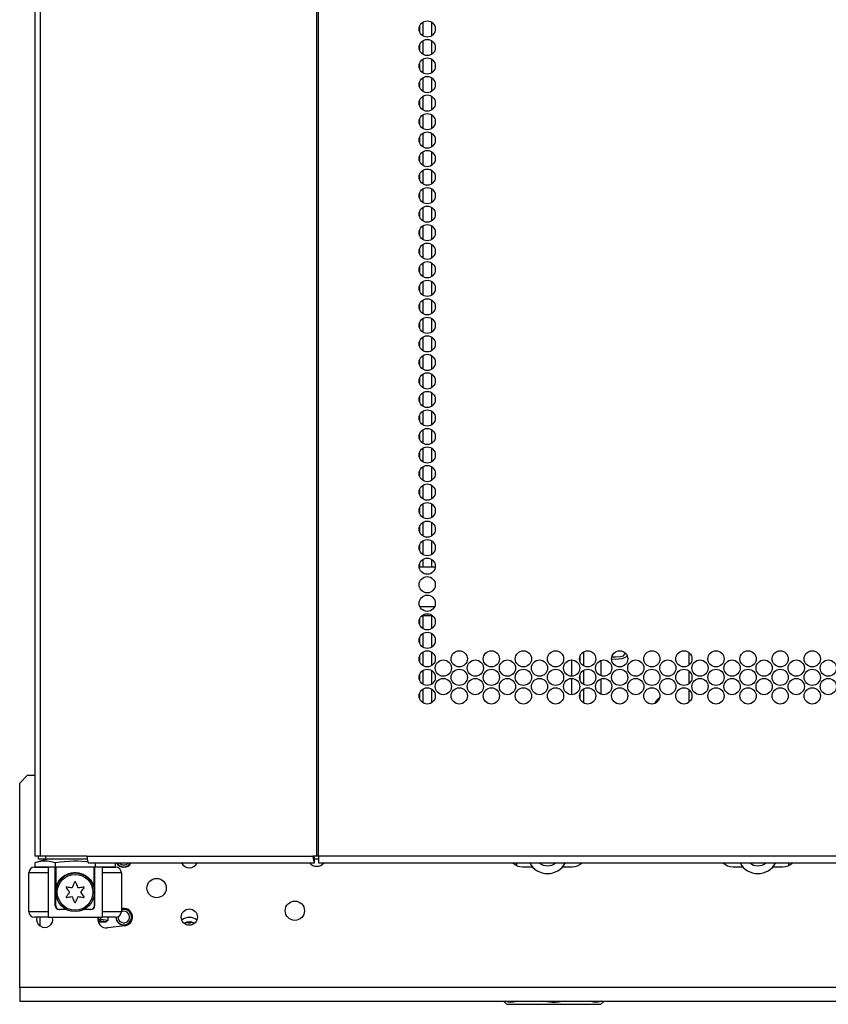
# Model space of a CAD drawing. Extents: x -259 to 39, y -63 to 174.
# Drawn here: x -166 to -158, y 11 to 21 of the extents above; entities that cross this region are included whole.
import ezdxf

# ---------------------------------------------------------------- set-up
doc = ezdxf.new("R2010")
doc.units = 0
doc.header["$MEASUREMENT"] = 0
doc.layers.add('TFR-TRI', color=7, linetype='CONTINUOUS')

msp = doc.modelspace()

# ---------------------------------------------------------------- linework, layer by layer
at = {"layer": 'TFR-TRI', "color": 155, "linetype": 'CONTINUOUS'}
for p, q in [((-166.048, 99.637), (-166.048, 12.466)), ((-165.995, 99.637), (-165.995, 12.466)), ((-163.172, 99.637), (-163.172, 12.466)), ((-163.154, 12.466), (-163.154, 99.637)), ((-162.121, 20.932), (-162.121, 20.874)), ((-162.089, 20.972), (-162.089, 20.834)), ((-162, 20.974), (-162, 20.833)), ((-162.121, 20.742), (-162.121, 20.685)), ((-162.089, 20.783), (-162.089, 20.645)), ((-162, 20.785), (-162, 20.644)), ((-162.089, 20.594), (-162.089, 20.456)), ((-162, 20.596), (-162, 20.455)), ((-162.121, 20.553), (-162.121, 20.496)), ((-162.089, 20.405), (-162.089, 20.267)), ((-162, 20.406), (-162, 20.266)), ((-162.121, 20.364), (-162.121, 20.308)), ((-162.089, 20.216), (-162.089, 20.078)), ((-162, 20.217), (-162, 20.077)), ((-162.121, 20.176), (-162.121, 20.119)), ((-162.089, 20.027), (-162.089, 19.889)), ((-162, 20.028), (-162, 19.887)), ((-162.121, 19.987), (-162.121, 19.93)), ((-162.121, 19.798), (-162.121, 19.741)), ((-162.089, 19.838), (-162.089, 19.7)), ((-162, 19.839), (-162, 19.698)), ((-162.121, 19.609), (-162.121, 19.551)), ((-162.089, 19.649), (-162.089, 19.511)), ((-162, 19.651), (-162, 19.509)), ((-162.121, 19.419), (-162.121, 19.362)), ((-162.089, 19.461), (-162.089, 19.322)), ((-162, 19.462), (-162, 19.32)), ((-162.121, 19.23), (-162.121, 19.174)), ((-162.089, 19.272), (-162.089, 19.134)), ((-162, 19.273), (-162, 19.131)), ((-162, 19.084), (-162, 18.943)), ((-162.121, 19.042), (-162.121, 18.985)), ((-162.089, 19.083), (-162.089, 18.945)), ((-162.089, 18.894), (-162.089, 18.756)), ((-162, 18.895), (-162, 18.754)), ((-162.121, 18.853), (-162.121, 18.796)), ((-162.089, 18.705), (-162.089, 18.567)), ((-162, 18.706), (-162, 18.565)), ((-162.121, 18.664), (-162.121, 18.607)), ((-162.089, 18.516), (-162.089, 18.377)), ((-162, 18.517), (-162, 18.376)), ((-162.121, 18.475), (-162.121, 18.417)), ((-162.121, 18.285), (-162.121, 18.228)), ((-162.089, 18.326), (-162.089, 18.188)), ((-162, 18.328), (-162, 18.187)), ((-162.121, 18.096), (-162.121, 18.04)), ((-162.089, 18.137), (-162.089, 17.999)), ((-162, 18.139), (-162, 17.998)), ((-162.121, 17.908), (-162.121, 17.851)), ((-162.089, 17.948), (-162.089, 17.81)), ((-162, 17.95), (-162, 17.809)), ((-162.121, 17.719), (-162.121, 17.662)), ((-162.089, 17.759), (-162.089, 17.621)), ((-162, 17.761), (-162, 17.62)), ((-162.121, 17.53), (-162.121, 17.473)), ((-162.089, 17.57), (-162.089, 17.432)), ((-162, 17.571), (-162, 17.431)), ((-162.089, 17.381), (-162.089, 17.243)), ((-162, 17.384), (-162, 17.242)), ((-162.121, 17.341), (-162.121, 17.285)), ((-162.089, 17.193), (-162.089, 17.054)), ((-162, 17.195), (-162, 17.052)), ((-162.121, 17.153), (-162.121, 17.095)), ((-162.089, 17.004), (-162.089, 16.866)), ((-162, 17.006), (-162, 16.863)), ((-162.121, 16.962), (-162.121, 16.906)), ((-162.121, 16.774), (-162.121, 16.717)), ((-162.089, 16.815), (-162.089, 16.677)), ((-162, 16.816), (-162, 16.676)), ((-162.121, 16.585), (-162.121, 16.528)), ((-162.089, 16.626), (-162.089, 16.488)), ((-162, 16.627), (-162, 16.487)), ((-162.121, 16.396), (-162.121, 16.339)), ((-162.089, 16.437), (-162.089, 16.299)), ((-162, 16.438), (-162, 16.297)), ((-162.121, 16.207), (-162.121, 16.151)), ((-162.089, 16.248), (-162.089, 16.11)), ((-162, 16.249), (-162, 16.108)), ((-162.121, 16.019), (-162.121, 15.961)), ((-162.089, 16.059), (-162.089, 15.921)), ((-162, 16.06), (-162, 15.919)), ((-162.089, 15.87), (-162.089, 15.732)), ((-162, 15.871), (-162, 15.73)), ((-162.121, 15.829), (-162.121, 15.772)), ((-162.089, 15.681), (-162.089, 15.543)), ((-162, 15.682), (-162, 15.541)), ((-162.121, 15.64), (-162.121, 15.583)), ((-162.089, 15.491), (-162.089, 15.416)), ((-162, 15.493), (-162, 15.416)), ((-162.125, 15.415), (-161.961, 15.415)), ((-162.121, 15.451), (-162.121, 15.415)), ((-162.118, 15.01), (-161.968, 15.01)), ((-162.121, 14.885), (-162.121, 14.828)), ((-161.986, 14.915), (-162.1, 14.915)), ((-162.089, 14.916), (-162.089, 14.786)), ((-162, 14.916), (-162, 14.785)), ((-162.121, 14.696), (-162.121, 14.638)), ((-162.089, 14.736), (-162.089, 14.598)), ((-162, 14.738), (-162, 14.596)), ((-162.121, 14.506), (-162.121, 14.449)), ((-162.089, 14.547), (-162.089, 14.409)), ((-162, 14.549), (-162, 14.408)), ((-160.571, 14.466), (-160.571, 14.3)), ((-160.482, 14.447), (-160.482, 14.509)), ((-160.443, 14.403), (-160.443, 14.551)), ((-160.12, 14.471), (-160.16, 14.473)), ((-160.158, 14.498), (-160.12, 14.497)), ((-160.12, 14.497), (-160.07, 14.5)), ((-160.06, 14.476), (-160.12, 14.471)), ((-160.07, 14.5), (-160.04, 14.508)), ((-160.02, 14.491), (-160.06, 14.476)), ((-160.04, 14.508), (-160.02, 14.535)), ((-160.002, 14.509), (-160.02, 14.491)), ((-159.369, 14.416), (-159.369, 14.54)), ((-160.266, 14.304), (-160.266, 14.462)), ((-162.121, 14.317), (-162.121, 14.26)), ((-162.089, 14.358), (-162.089, 14.22)), ((-162, 14.36), (-162, 14.219)), ((-160.571, 14.277), (-160.571, 14.111)), ((-160.482, 14.258), (-160.482, 14.32)), ((-160.443, 14.214), (-160.443, 14.362)), ((-160.266, 14.115), (-160.266, 14.273)), ((-159.369, 14.226), (-159.369, 14.351)), ((-162.089, 14.169), (-162.089, 14.031)), ((-162, 14.171), (-162, 14.03)), ((-160.443, 14.025), (-160.443, 14.173)), ((-159.369, 14.037), (-159.369, 14.163)), ((-162.121, 14.128), (-162.121, 14.071)), ((-160.482, 14.068), (-160.482, 14.131)), ((-166.124, 13.289), (-166.203, 13.21)), ((-166.124, 13.289), (-166.048, 13.289)), ((-166.203, 11.123), (-166.203, 13.21)), ((-166.033, 12.466), (-166.048, 12.466)), ((-165.995, 12.466), (-166.033, 12.466)), ((-166.011, 12.435), (-166.011, 12.466)), ((-165.516, 12.466), (-165.995, 12.466)), ((-165.94, 12.466), (-165.94, 12.435)), ((-165.516, 12.466), (-163.21, 12.466)), ((-165.516, 12.466), (-165.511, 12.416)), ((-163.172, 12.466), (-163.21, 12.466)), ((-163.21, 12.466), (-163.205, 12.416)), ((-163.2, 12.466), (-163.198, 12.444)), ((-163.163, 12.466), (-163.172, 12.466)), ((-163.154, 12.466), (-163.163, 12.466)), ((-137.839, 12.466), (-163.154, 12.466)), ((-163.154, 12.466), (-163.154, 12.416)), ((-165.924, 12.435), (-166.047, 12.396)), ((-166.021, 12.403), (-166.047, 12.396)), ((-166.047, 12.396), (-166.047, 12.356)), ((-166.047, 12.356), (-165.842, 12.356)), ((-165.969, 12.412), (-166.021, 12.403)), ((-165.991, 12.435), (-166.011, 12.435)), ((-165.94, 12.435), (-165.991, 12.435)), ((-165.918, 12.412), (-165.969, 12.412)), ((-165.514, 12.435), (-165.94, 12.435)), ((-165.867, 12.403), (-165.918, 12.412)), ((-165.842, 12.396), (-165.867, 12.403)), ((-165.789, 12.403), (-165.842, 12.396)), ((-165.842, 12.396), (-165.842, 12.356)), ((-165.842, 12.356), (-165.433, 12.356)), ((-165.834, 12.356), (-165.834, 12.136)), ((-165.744, 12.408), (-165.789, 12.403)), ((-165.699, 12.411), (-165.744, 12.408)), ((-165.654, 12.413), (-165.699, 12.411)), ((-165.609, 12.413), (-165.654, 12.413)), ((-165.565, 12.411), (-165.609, 12.413)), ((-165.52, 12.407), (-165.565, 12.411)), ((-165.507, 12.406), (-165.52, 12.407)), ((-165.511, 12.416), (-165.499, 12.396)), ((-165.499, 12.396), (-163.192, 12.396)), ((-165.441, 12.136), (-165.441, 12.356)), ((-165.433, 12.396), (-165.433, 12.356)), ((-165.433, 12.356), (-165.228, 12.356)), ((-165.228, 12.396), (-165.228, 12.356)), ((-163.205, 12.416), (-163.192, 12.396)), ((-163.198, 12.444), (-163.192, 12.435)), ((-163.154, 12.435), (-163.192, 12.435)), ((-163.192, 12.396), (-163.192, 12.435)), ((-163.154, 12.416), (-163.154, 12.396)), ((-163.154, 12.396), (-137.839, 12.396)), ((-161.13, 12.396), (-161.13, 12.369)), ((-161.071, 12.356), (-160.969, 12.356)), ((-160.661, 12.356), (-160.56, 12.356)), ((-158.924, 12.356), (-158.822, 12.356)), ((-158.514, 12.356), (-158.412, 12.356)), ((-158.353, 12.369), (-158.353, 12.396)), ((-166.11, 11.9), (-166.11, 12.293)), ((-166.052, 12.293), (-166.11, 12.293)), ((-165.913, 12.293), (-166.052, 12.293)), ((-166.051, 12.352), (-166.011, 12.352)), ((-166.011, 12.352), (-165.913, 12.352)), ((-165.839, 12.352), (-165.913, 12.352)), ((-165.913, 12.352), (-165.913, 11.841)), ((-165.838, 12.352), (-165.839, 12.352)), ((-165.839, 11.959), (-165.839, 12.352)), ((-165.834, 12.352), (-165.838, 12.352)), ((-165.772, 12.246), (-165.759, 12.256)), ((-165.759, 12.256), (-165.746, 12.266)), ((-165.746, 12.266), (-165.723, 12.278)), ((-165.723, 12.278), (-165.711, 12.283)), ((-165.711, 12.283), (-165.697, 12.288)), ((-165.697, 12.288), (-165.674, 12.294)), ((-165.674, 12.294), (-165.649, 12.297)), ((-165.649, 12.297), (-165.625, 12.297)), ((-165.625, 12.297), (-165.6, 12.294)), ((-165.6, 12.294), (-165.578, 12.288)), ((-165.578, 12.288), (-165.556, 12.28)), ((-165.556, 12.28), (-165.543, 12.274)), ((-165.543, 12.274), (-165.53, 12.266)), ((-165.53, 12.266), (-165.518, 12.258)), ((-165.518, 12.258), (-165.507, 12.249)), ((-165.437, 12.352), (-165.441, 12.352)), ((-165.436, 12.352), (-165.437, 12.352)), ((-165.362, 12.352), (-165.436, 12.352)), ((-165.436, 11.959), (-165.436, 12.352)), ((-165.362, 12.352), (-165.264, 12.352)), ((-165.362, 12.352), (-165.362, 11.841)), ((-165.223, 12.293), (-165.362, 12.293)), ((-165.264, 12.352), (-165.224, 12.352)), ((-165.165, 12.293), (-165.223, 12.293)), ((-165.165, 12.293), (-165.165, 11.9)), ((-165.832, 12.148), (-165.829, 12.158)), ((-165.829, 12.158), (-165.823, 12.174)), ((-165.823, 12.174), (-165.815, 12.19)), ((-165.815, 12.19), (-165.805, 12.207)), ((-165.805, 12.207), (-165.793, 12.224)), ((-165.793, 12.224), (-165.783, 12.235)), ((-165.783, 12.235), (-165.772, 12.246)), ((-165.507, 12.249), (-165.493, 12.236)), ((-165.493, 12.236), (-165.481, 12.223)), ((-165.481, 12.223), (-165.471, 12.208)), ((-165.471, 12.208), (-165.462, 12.193)), ((-165.462, 12.193), (-165.452, 12.174)), ((-165.452, 12.174), (-165.445, 12.155)), ((-165.445, 12.155), (-165.443, 12.148)), ((-165.834, 12.139), (-165.832, 12.148)), ((-165.834, 12.137), (-165.834, 12.139)), ((-165.834, 12.136), (-165.834, 12.137)), ((-165.834, 11.959), (-165.834, 12.136)), ((-165.443, 12.148), (-165.442, 12.142)), ((-165.442, 12.142), (-165.441, 12.138)), ((-165.441, 12.138), (-165.441, 12.136)), ((-165.441, 12.136), (-165.441, 12.136)), ((-165.441, 12.136), (-165.441, 11.959)), ((-165.839, 11.959), (-165.838, 11.959)), ((-165.838, 11.959), (-165.834, 11.959)), ((-165.441, 11.959), (-165.437, 11.959)), ((-165.437, 11.959), (-165.436, 11.959)), ((-166.11, 11.9), (-166.052, 11.9)), ((-166.052, 11.9), (-165.913, 11.9)), ((-165.723, 11.919), (-165.8, 11.919)), ((-165.475, 11.919), (-165.552, 11.919)), ((-165.362, 11.9), (-165.223, 11.9)), ((-165.223, 11.9), (-165.165, 11.9)), ((-165.165, 11.929), (-165.152, 11.931)), ((-166.011, 11.841), (-166.051, 11.841)), ((-165.913, 11.841), (-166.011, 11.841)), ((-165.996, 11.841), (-165.996, 11.753)), ((-165.913, 11.841), (-165.362, 11.841)), ((-165.406, 11.823), (-165.401, 11.823)), ((-165.396, 11.803), (-165.404, 11.803)), ((-165.402, 11.794), (-165.399, 11.793)), ((-165.401, 11.823), (-165.401, 11.841)), ((-165.401, 11.823), (-165.386, 11.823)), ((-165.399, 11.809), (-165.401, 11.823)), ((-165.396, 11.803), (-165.399, 11.809)), ((-165.399, 11.793), (-165.32, 11.793)), ((-165.399, 11.793), (-165.399, 11.785)), ((-165.396, 11.803), (-165.382, 11.809)), ((-165.32, 11.793), (-165.396, 11.803)), ((-165.386, 11.823), (-165.377, 11.823)), ((-165.382, 11.809), (-165.377, 11.823)), ((-165.377, 11.841), (-165.377, 11.823)), ((-165.377, 11.823), (-165.3, 11.813)), ((-165.264, 11.841), (-165.362, 11.841)), ((-165.3, 11.813), (-165.32, 11.793)), ((-165.128, 11.755), (-165.305, 11.732)), ((-165.3, 11.813), (-165.3, 11.841)), ((-165.224, 11.841), (-165.264, 11.841)), ((-134.786, 11.123), (-166.203, 11.123)), ((-166.203, 11.123), (-166.203, 11.026)), ((-166.203, 11.026), (-166.203, 10.985)), ((-166.203, 10.985), (-134.786, 10.985)), ((-161.263, 10.985), (-161.231, 10.953)), ((-161.212, 10.976), (-161.239, 10.985)), ((-161.231, 10.953), (-161.194, 10.953)), ((-161.188, 10.973), (-161.212, 10.976)), ((-161.194, 10.953), (-161.09, 10.953)), ((-161.165, 10.974), (-161.188, 10.973)), ((-161.148, 10.978), (-161.165, 10.974)), ((-161.128, 10.986), (-161.148, 10.978)), ((-161.09, 10.953), (-160.934, 10.953)), ((-160.934, 10.953), (-160.75, 10.953)), ((-160.819, 10.978), (-160.863, 10.985)), ((-160.766, 10.973), (-160.819, 10.978)), ((-160.734, 10.973), (-160.766, 10.973)), ((-160.75, 10.953), (-160.567, 10.953)), ((-160.701, 10.975), (-160.734, 10.973)), ((-160.662, 10.981), (-160.701, 10.975)), ((-160.64, 10.985), (-160.662, 10.981)), ((-160.567, 10.953), (-160.411, 10.953)), ((-160.411, 10.953), (-160.307, 10.953)), ((-160.346, 10.976), (-160.373, 10.985)), ((-160.322, 10.973), (-160.346, 10.976)), ((-160.299, 10.974), (-160.322, 10.973)), ((-160.307, 10.953), (-160.27, 10.953)), ((-160.266, 10.983), (-160.299, 10.974)), ((-160.27, 10.953), (-160.238, 10.985)), ((-160.261, 10.986), (-160.266, 10.983))]:
    msp.add_line(p, q, dxfattribs=at)
for centre, radius in [((-162.043, 20.902), 0.0827), ((-162.043, 20.713), 0.0827), ((-162.043, 20.524), 0.0827), ((-162.043, 20.335), 0.0827), ((-162.043, 20.146), 0.0827), ((-162.043, 19.957), 0.0827), ((-162.043, 19.769), 0.0827), ((-162.043, 19.58), 0.0827), ((-162.043, 19.391), 0.0827), ((-162.043, 19.202), 0.0827), ((-162.043, 19.013), 0.0827), ((-162.043, 18.824), 0.0827), ((-162.043, 18.635), 0.0827), ((-162.043, 18.446), 0.0827), ((-162.043, 18.257), 0.0827), ((-162.043, 18.068), 0.0827), ((-162.043, 17.879), 0.0827), ((-162.043, 17.69), 0.0827), ((-162.043, 17.501), 0.0827), ((-162.043, 17.312), 0.0827), ((-162.043, 17.123), 0.0827), ((-162.043, 16.934), 0.0827), ((-162.043, 16.745), 0.0827), ((-162.043, 16.556), 0.0827), ((-162.043, 16.367), 0.0827), ((-162.043, 16.178), 0.0827), ((-162.043, 15.989), 0.0827), ((-162.043, 15.8), 0.0827), ((-162.043, 15.611), 0.0827), ((-162.043, 15.422), 0.0827), ((-162.043, 15.233), 0.0827), ((-162.043, 15.044), 0.0827), ((-162.043, 14.855), 0.0827), ((-162.043, 14.666), 0.0827), ((-162.043, 14.477), 0.0827), ((-161.879, 14.383), 0.0827), ((-161.716, 14.477), 0.0827), ((-161.552, 14.383), 0.0827), ((-161.388, 14.477), 0.0827), ((-161.224, 14.383), 0.0827), ((-161.061, 14.477), 0.0827), ((-160.897, 14.383), 0.0827), ((-160.733, 14.477), 0.0827), ((-160.569, 14.383), 0.0827), ((-160.405, 14.477), 0.0827), ((-160.242, 14.383), 0.0827), ((-160.078, 14.477), 0.0827), ((-159.914, 14.383), 0.0827), ((-159.75, 14.477), 0.0827), ((-159.587, 14.383), 0.0827), ((-159.423, 14.477), 0.0827), ((-159.259, 14.383), 0.0827), ((-159.095, 14.477), 0.0827), ((-158.931, 14.383), 0.0827), ((-158.768, 14.477), 0.0827), ((-158.604, 14.383), 0.0827), ((-158.44, 14.477), 0.0827), ((-158.276, 14.383), 0.0827), ((-158.113, 14.477), 0.0827), ((-157.949, 14.383), 0.0827), ((-162.043, 14.288), 0.0827), ((-161.716, 14.288), 0.0827), ((-161.388, 14.288), 0.0827), ((-161.061, 14.288), 0.0827), ((-160.733, 14.288), 0.0827), ((-160.405, 14.288), 0.0827), ((-160.078, 14.288), 0.0827), ((-159.75, 14.288), 0.0827), ((-159.423, 14.288), 0.0827), ((-159.095, 14.288), 0.0827), ((-158.768, 14.288), 0.0827), ((-158.44, 14.288), 0.0827), ((-158.113, 14.288), 0.0827), ((-161.879, 14.194), 0.0827), ((-161.552, 14.194), 0.0827), ((-161.224, 14.194), 0.0827), ((-160.897, 14.194), 0.0827), ((-160.569, 14.194), 0.0827), ((-160.242, 14.194), 0.0827), ((-159.914, 14.194), 0.0827), ((-159.587, 14.194), 0.0827), ((-159.259, 14.194), 0.0827), ((-158.931, 14.194), 0.0827), ((-158.604, 14.194), 0.0827), ((-158.276, 14.194), 0.0827), ((-157.949, 14.194), 0.0827), ((-162.043, 14.099), 0.0827), ((-161.716, 14.099), 0.0827), ((-161.388, 14.099), 0.0827), ((-161.061, 14.099), 0.0827), ((-160.733, 14.099), 0.0827), ((-160.405, 14.099), 0.0827), ((-160.078, 14.099), 0.0827), ((-159.75, 14.099), 0.0827), ((-159.423, 14.099), 0.0827), ((-159.095, 14.099), 0.0827), ((-158.768, 14.099), 0.0827), ((-158.44, 14.099), 0.0827), ((-158.113, 14.099), 0.0827), ((-165.637, 12.096), 0.197), ((-165.637, 12.096), 0.182), ((-164.805, 12.139), 0.0984), ((-163.394, 11.908), 0.0984), ((-164.471, 11.843), 0.0827)]:
    msp.add_circle(centre, radius, dxfattribs=at)
for centre, radius, start, end in [((-159.634, 13.997), 0.0885, 114.075, 163.3275), ((-165.14, 12.434), 0.0827, 207.5119, 332.4881), ((-165.14, 12.434), 0.0807, 208.2431, 331.7569), ((-165.14, 12.434), 0.0786, 209.0587, 270), ((-165.14, 12.434), 0.0589, 220.3819, 319.6181), ((-165.14, 12.434), 0.0786, 270, 330.9413), ((-164.471, 12.434), 0.0886, 205.5375, 270), ((-164.471, 12.434), 0.0886, 270, 334.4625), ((-163.171, 12.46), 0.0984, 220.7531, 319.2469), ((-161.071, 12.494), 0.138, 225.5119, 270), ((-160.815, 12.494), 0.207, 208.395, 270), ((-160.815, 12.494), 0.128, 230.2031, 309.7969), ((-160.815, 12.494), 0.207, 270, 331.605), ((-160.56, 12.494), 0.138, 270, 314.4881), ((-158.924, 12.494), 0.138, 225.5119, 270), ((-158.668, 12.494), 0.207, 208.395, 270), ((-158.668, 12.494), 0.128, 230.2031, 309.7969), ((-158.668, 12.494), 0.207, 270, 331.605), ((-158.412, 12.494), 0.138, 270, 314.4881), ((-166.051, 12.293), 0.0591, 90, 180), ((-165.224, 12.293), 0.0591, 0, 90), ((-166.076, 12.35), 0.459, 333.8583, 340.7716), ((-165.637, 12.197), 0.005, 19.2284, 160.7716), ((-165.199, 12.35), 0.459, 199.2284, 206.1417), ((-165.724, 12.147), 0.005, 79.2284, 220.7716), ((-166.076, 11.843), 0.459, 33.8583, 40.7716), ((-166.076, 12.35), 0.459, 319.2284, 326.1417), ((-165.637, 12.603), 0.459, 259.2284, 266.1417), ((-165.699, 12.096), 0.005, 326.1417, 33.8583), ((-165.668, 12.149), 0.005, 266.1417, 333.8583), ((-165.607, 12.149), 0.005, 206.1417, 273.8583), ((-165.637, 12.603), 0.459, 273.8583, 280.7716), ((-165.199, 11.843), 0.459, 139.2284, 146.1417), ((-165.576, 12.096), 0.005, 146.1417, 213.8583), ((-165.199, 12.35), 0.459, 213.8583, 220.7716), ((-165.551, 12.147), 0.005, 319.2284, 100.7716), ((-165.8, 11.959), 0.0394, 180, 270), ((-165.795, 11.959), 0.0394, 180, 270), ((-165.724, 12.046), 0.005, 139.2284, 280.7716), ((-165.637, 11.59), 0.459, 93.8583, 100.7716), ((-165.668, 12.043), 0.005, 26.1417, 93.8583), ((-166.076, 11.843), 0.459, 19.2284, 26.1417), ((-165.637, 11.996), 0.005, 199.2284, 340.7716), ((-165.199, 11.843), 0.459, 153.8583, 160.7716), ((-165.607, 12.043), 0.005, 86.1417, 153.8583), ((-165.637, 11.59), 0.459, 79.2284, 86.1417), ((-165.551, 12.046), 0.005, 259.2284, 40.7716), ((-165.48, 11.959), 0.0394, 270, 0), ((-165.475, 11.959), 0.0394, 270, 0), ((-166.051, 11.9), 0.0591, 180, 270), ((-165.224, 11.9), 0.0591, 270, 0), ((-165.14, 11.843), 0.0807, 181.8844, 90), ((-165.14, 11.843), 0.0589, 177.1425, 90), ((-165.14, 11.843), 0.0807, 90, 108.1462), ((-165.14, 11.843), 0.0786, 270, 108.6356), ((-165.14, 11.843), 0.0589, 90, 115.3181), ((-165.14, 11.843), 0.0886, 277.5946, 97.5946), ((-165.947, 11.82), 0.0827, 165.3862, 14.6138), ((-165.317, 11.82), 0.0886, 166.3771, 277.5946), ((-165.14, 11.843), 0.0786, 181.8112, 270), ((-164.471, 11.711), 0.128, 90, 127.08), ((-164.471, 11.711), 0.0827, 90, 127.1475), ((-164.471, 11.843), 0.0807, 233.2744, 306.7256), ((-164.471, 11.843), 0.0786, 233.7694, 270), ((-164.471, 11.843), 0.0589, 244.3894, 295.6106), ((-164.471, 11.711), 0.128, 52.92, 90), ((-164.471, 11.711), 0.0827, 52.8525, 90), ((-164.471, 11.843), 0.0786, 270, 306.2306)]:
    msp.add_arc(centre, radius, start, end, dxfattribs=at)

doc.saveas('drawing.dxf')
